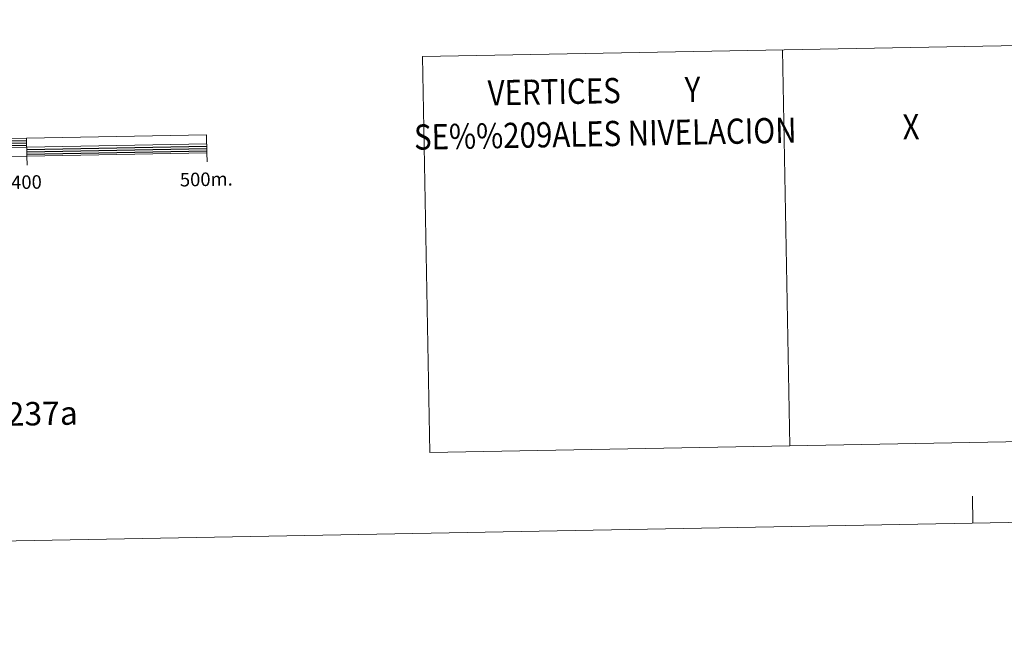
# Model space of a CAD drawing. Extents: x 628304 to 632813, y 666959 to 670011.
# Drawn here: x 631229 to 631776, y 666964 to 667302 of the extents above; entities that cross this region are included whole.
import ezdxf
from ezdxf.enums import TextEntityAlignment as Align

# ---------------------------------------------------------------- set-up
doc = ezdxf.new("R2010")
doc.units = 0
doc.header["$MEASUREMENT"] = 0
doc.linetypes.add('DGN Style 4', pattern=[75.081713, 37.517408, -18.758704, 0.046897, -18.758704])
doc.layers.add('Nivel 63', color=7, linetype='Continuous')
doc.styles.add('Style-font002', font='font002.shx')

msp = doc.modelspace()

# ---------------------------------------------------------------- linework, layer by layer
at = {"layer": 'Nivel 63', "color": 7, "linetype": 'Continuous', "lineweight": 0}
msp.add_line((628609.1, 666964.037, 0.001), (632813.378, 667042.003, 0.001), dxfattribs=at)
at = {"layer": 'Nivel 63', "color": 7, "linetype": 'Continuous', "lineweight": 0, "elevation": 0.001, "flags": 128}
for points in [[(632206.759, 667075.549), (632561.676, 667083.132), (632557.615, 667302.09), (631452.809, 667281.602), (631456.888, 667061.642), (631656.856, 667065.35), (632006.792, 667071.841), (632206.759, 667075.549)], [(631656.856, 667065.35), (631652.774, 667285.312)], [(631758.559, 667022.443), (631758.279, 667037.441)]]:
    msp.add_lwpolyline(points, dxfattribs=at)
at = {"layer": 'Nivel 63', "color": 7, "linetype": 'Continuous', "lineweight": 13, "elevation": 0.001, "flags": 128}
for points in [[(631033.138, 667222.523), (631333.087, 667228.087), (631332.903, 667238.084), (630733.008, 667226.959), (630733.192, 667216.959), (631033.138, 667222.523)], [(630733.102, 667221.961), (631332.993, 667233.084)], [(631232.919, 667236.229), (631233.103, 667226.232)], [(631333.181, 667223.085), (631333.087, 667228.087)], [(631233.197, 667221.232), (631233.103, 667226.232)]]:
    msp.add_lwpolyline(points, dxfattribs=at)
at = {"layer": 'Nivel 63', "color": 7, "linetype": 'Continuous', "lineweight": 30, "elevation": 0.001, "flags": 128}
for points in [[(631132.959, 667233.126), (631232.942, 667234.981)], [(631132.982, 667231.877), (631232.964, 667233.73)], [(631133.005, 667230.625), (631232.988, 667232.481)], [(631233.034, 667229.98), (631333.019, 667231.835)], [(631233.058, 667228.732), (631333.042, 667230.583)], [(631233.082, 667227.48), (631333.062, 667229.335)]]:
    msp.add_lwpolyline(points, dxfattribs=at)

# ---------------------------------------------------------------- texts
at = {"layer": 'Nivel 63', "color": 7, "linetype": 'Continuous', "lineweight": 0, "style": 'Style-font002', "width": 0.857142}
for s, height, p in [('Y', 14, (631602.841, 667263.326, 0.001)), ('VERTICES', 13.9999, (631525.981, 667262.108, 0.001)), ('X                         Y                         Z', 13.99991, (631825.113, 667244.499, 0.001)), ('SE%%209ALES NIVELACION', 13.99991, (631554.351, 667238.806, 0.001))]:
    msp.add_text(s, height=height, rotation=1.06241, dxfattribs=at).set_placement(p, align=Align.MIDDLE_CENTER)
at = {"layer": 'Nivel 63', "color": 7, "linetype": 'Continuous', "lineweight": 0, "style": 'Style-font002'}
for s, p in [('400', (631232.834, 667211.861, 0.001)), ('500m.', (631332.737, 667213.457, 0.001))]:
    msp.add_text(s, height=7.4999, rotation=1.06241, dxfattribs=at).set_placement(p, align=Align.MIDDLE_CENTER)
at = {"layer": 'Nivel 63', "color": 7, "linetype": 'DGN Style 4', "lineweight": 0, "style": 'Style-font002'}
msp.add_text('Secci%%243n de Cartograf%%237a', height=12.99993, rotation=1.06241, dxfattribs=at).set_placement((631113.582, 667080.956, 0.001), align=Align.MIDDLE_CENTER)

doc.saveas('drawing.dxf')
